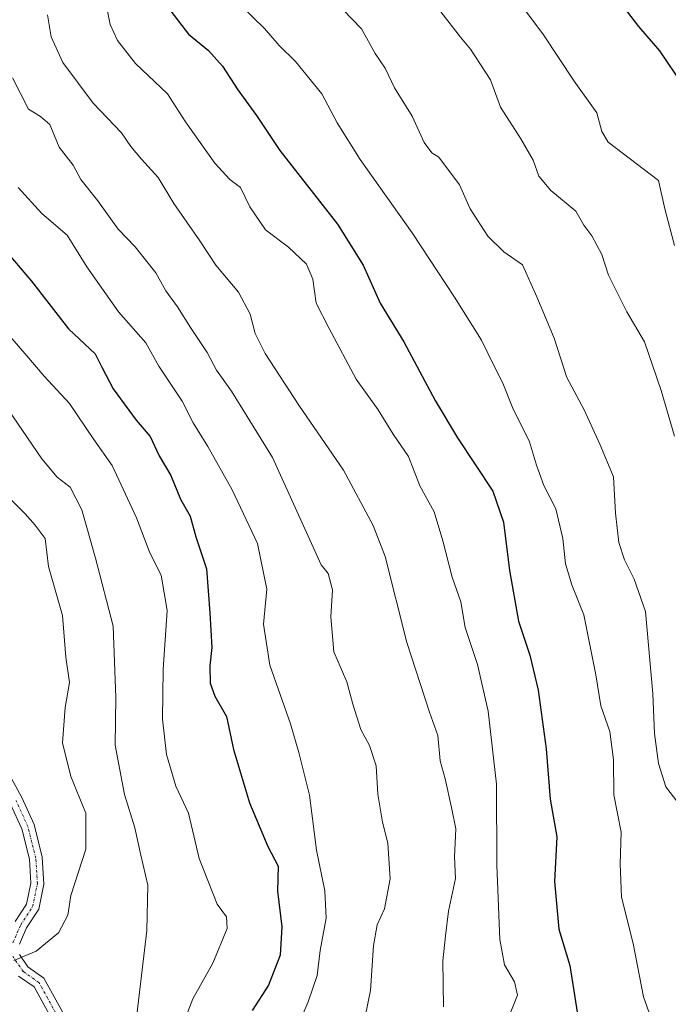
# Model space of a CAD drawing. Units: metres. Extents: x 625003 to 628470, y 4701794 to 4704169.
# Drawn here: x 627110 to 627240, y 4703128 to 4703326 of the extents above; entities that cross this region are included whole.
import ezdxf

# ---------------------------------------------------------------- set-up
doc = ezdxf.new("R2010")
doc.units = ezdxf.units.M
doc.header["$MEASUREMENT"] = 0
doc.linetypes.add('TRAZO_Y_PUNTO', pattern=[1, 0.5, -0.25, 0, -0.25])
for name, color, linetype, lineweight in [('Camino', 19, 'Continuous', 0), ('Camino Cxs', 19, 'Continuous', 0), ('Camino eje', 39, 'TRAZO_Y_PUNTO', 13), ('Curva de nivel maestra', 36, 'Continuous', 30), ('Curva de nivel normal', 36, 'Continuous', 0)]:
    doc.layers.add(name, color=color, linetype=linetype, lineweight=lineweight)

# ---------------------------------------------------------------- blocks, each defined once
blk = doc.blocks.new('*U160')
at = {"layer": 'Curva de nivel normal', "color": 36, "linetype": 'Continuous', "lineweight": 0}
blk.add_polyline3d([(627241.07, 4703280.36, 480), (627239.16, 4703287.7, 480), (627237.89, 4703293.42, 480), (627227.77, 4703301.1, 480), (627226.47, 4703303.22, 480), (627225.5, 4703306.99, 480), (627220.98, 4703313.37, 480), (627214.81, 4703322.64, 480), (627205.45, 4703335.19, 480)], dxfattribs=at)
blk = doc.blocks.new('*U166')
at = {"layer": 'Curva de nivel normal', "color": 36, "linetype": 'Continuous', "lineweight": 0}
blk.add_polyline3d([(627142.65, 4703124.38, 530), (627144.48, 4703129.21, 530), (627148.52, 4703136.4, 530), (627151.4, 4703143.33, 530), (627151.24, 4703145.7, 530), (627149.35, 4703148.24, 530), (627145.74, 4703157.38, 530), (627143.61, 4703166.46, 530), (627141.12, 4703171.87, 530), (627139.22, 4703178.22, 530), (627138.42, 4703185.32, 530), (627138.56, 4703195.32, 530), (627139.36, 4703207.11, 530), (627138.13, 4703214.22, 530), (627135.91, 4703218.68, 530), (627133.19, 4703225.71, 530), (627128.34, 4703236.25, 530), (627124.66, 4703241.45, 530), (627119.78, 4703248.68, 530), (627114.68, 4703254.16, 530), (627111.22, 4703258.26, 530), (627105.28, 4703265.07, 530)], dxfattribs=at)
blk = doc.blocks.new('*U170')
at = {"layer": 'Curva de nivel normal', "color": 36, "linetype": 'Continuous', "lineweight": 0}
blk.add_polyline3d([(627241.77, 4703168.64, 490), (627239.36, 4703171.79, 490), (627237.83, 4703176.43, 490), (627237.04, 4703182.48, 490), (627236.74, 4703190.41, 490), (627235.24, 4703206.91, 490), (627233.01, 4703213.45, 490), (627231.02, 4703217.28, 490), (627229.92, 4703220.8, 490), (627229.21, 4703226.64, 490), (627228.82, 4703233.97, 490), (627226.1, 4703240.52, 490), (627222.99, 4703247.4, 490), (627219.46, 4703253.88, 490), (627216.92, 4703261.79, 490), (627213.5, 4703270.06, 490), (627210.62, 4703276.49, 490), (627206.83, 4703279.13, 490), (627203.62, 4703282.21, 490), (627200.13, 4703287.76, 490), (627197.95, 4703292.52, 490), (627193.85, 4703298.09, 490), (627192.42, 4703298.98, 490), (627190.9, 4703301.05, 490), (627188.5, 4703306.3, 490), (627184.96, 4703311.97, 490), (627183.03, 4703315.97, 490), (627181.08, 4703318.86, 490), (627178.32, 4703323.86, 490), (627172.87, 4703329.52, 490)], dxfattribs=at)
blk = doc.blocks.new('*U176')
at = {"layer": 'Curva de nivel normal', "color": 36, "linetype": 'Continuous', "lineweight": 0}
blk.add_polyline3d([(627109.51, 4703291.99, 520), (627114.24, 4703286.81, 520), (627119.34, 4703282.45, 520), (627123.27, 4703276.12, 520), (627129.63, 4703267.09, 520), (627135.11, 4703260.86, 520), (627137.68, 4703256.18, 520), (627142.36, 4703249.17, 520), (627144.58, 4703244.76, 520), (627147.49, 4703240.04, 520), (627152.37, 4703231.33, 520), (627157.49, 4703220.58, 520), (627159.33, 4703211.42, 520), (627158.65, 4703204.4, 520), (627159.95, 4703196.18, 520), (627164.11, 4703184.42, 520), (627165.76, 4703178.65, 520), (627167.88, 4703170.11, 520), (627169.27, 4703159.03, 520), (627171, 4703150.92, 520), (627171.22, 4703145.43, 520), (627170, 4703138.9, 520), (627169.42, 4703133.94, 520), (627167.65, 4703128.64, 520), (627165.12, 4703122.86, 520)], dxfattribs=at)
blk = doc.blocks.new('*U178')
at = {"layer": 'Curva de nivel normal', "color": 36, "linetype": 'Continuous', "lineweight": 0}
blk.add_polyline3d([(627194.73, 4703127.65, 510), (627194.63, 4703136.87, 510), (627195.14, 4703141.89, 510), (627195.78, 4703146.85, 510), (627197.18, 4703153.35, 510), (627196.98, 4703157.74, 510), (627197.24, 4703163.34, 510), (627196.39, 4703167.62, 510), (627195.09, 4703173.4, 510), (627194.06, 4703177, 510), (627193.62, 4703182.06, 510), (627191.96, 4703186.72, 510), (627187.4, 4703200.7, 510), (627183.08, 4703217.98, 510), (627180.65, 4703224.17, 510), (627174.71, 4703235.3, 510), (627165.78, 4703248.32, 510), (627159, 4703258.72, 510), (627156.97, 4703262.71, 510), (627156.01, 4703266.58, 510), (627153.63, 4703271.04, 510), (627149.14, 4703276.4, 510), (627145.93, 4703281.28, 510), (627140.71, 4703288.83, 510), (627137.56, 4703294.04, 510), (627134.22, 4703297.66, 510), (627132.1, 4703300.23, 510), (627130.17, 4703302.97, 510), (627124.53, 4703308.92, 510), (627118.47, 4703317.1, 510), (627116.13, 4703322.25, 510), (627115.38, 4703326.62, 510)], dxfattribs=at)
blk = doc.blocks.new('*U179')
at = {"layer": 'Curva de nivel normal', "color": 36, "linetype": 'Continuous', "lineweight": 0}
blk.add_polyline3d([(627154.26, 4703328.36, 495), (627158.87, 4703323.91, 495), (627161.83, 4703320.5, 495), (627165.06, 4703317.29, 495), (627170.38, 4703310.81, 495), (627173.46, 4703304.99, 495), (627178.02, 4703297.64, 495), (627188.47, 4703282.88, 495), (627196.93, 4703270, 495), (627202.4, 4703261.39, 495), (627204.95, 4703256.03, 495), (627206.68, 4703252.76, 495), (627208.56, 4703247.84, 495), (627212.02, 4703240.98, 495), (627213.39, 4703236.3, 495), (627214.9, 4703232.24, 495), (627217.26, 4703227.56, 495), (627218.71, 4703221.61, 495), (627219.24, 4703216.48, 495), (627220.5, 4703212.31, 495), (627222.88, 4703206.29, 495), (627225.29, 4703194.24, 495), (627226.28, 4703188.05, 495), (627228.12, 4703182.88, 495), (627228.82, 4703177.18, 495), (627228.89, 4703170.17, 495), (627230.36, 4703162.64, 495), (627230.15, 4703156.31, 495), (627230.46, 4703149.64, 495), (627232.76, 4703140.31, 495), (627234.86, 4703129.63, 495), (627239.31, 4703116.98, 495)], dxfattribs=at)
blk = doc.blocks.new('*U181')
at = {"layer": 'Curva de nivel normal', "color": 36, "linetype": 'Continuous', "lineweight": 0}
blk.add_polyline3d([(627194.2, 4703327.28, 485), (627198.14, 4703322.2, 485), (627200.18, 4703319.78, 485), (627204.18, 4703313.63, 485), (627206.18, 4703308.12, 485), (627210.27, 4703301.76, 485), (627212.73, 4703297.48, 485), (627213.88, 4703294.3, 485), (627216.3, 4703291.38, 485), (627221.27, 4703287.23, 485), (627222.88, 4703284.47, 485), (627224.52, 4703282.31, 485), (627226.5, 4703278.59, 485), (627227.83, 4703274.42, 485), (627231.52, 4703267.08, 485), (627235.06, 4703261.07, 485), (627238.4, 4703251.3, 485), (627241.04, 4703242.12, 485)], dxfattribs=at)
blk = doc.blocks.new('*U183')
at = {"layer": 'Curva de nivel normal', "color": 36, "linetype": 'Continuous', "lineweight": 0}
blk.add_polyline3d([(627208.24, 4703126.6, 505), (627209.58, 4703129.99, 505), (627209.01, 4703132.65, 505), (627206.96, 4703136.03, 505), (627206.06, 4703141.15, 505), (627205.48, 4703156.02, 505), (627205.41, 4703172.31, 505), (627203.72, 4703186.98, 505), (627201.57, 4703196.31, 505), (627199.09, 4703203.75, 505), (627198.2, 4703208.86, 505), (627196.52, 4703213.86, 505), (627194.61, 4703221.09, 505), (627192.88, 4703226.92, 505), (627189.99, 4703232.13, 505), (627187.74, 4703238.04, 505), (627184.7, 4703242.53, 505), (627181.63, 4703247.38, 505), (627177.28, 4703253.55, 505), (627171.82, 4703263.72, 505), (627169.26, 4703268.83, 505), (627168.56, 4703273.63, 505), (627167.28, 4703276.62, 505), (627163.67, 4703280.04, 505), (627159.07, 4703283.49, 505), (627155.96, 4703288.15, 505), (627154.06, 4703292.02, 505), (627151.94, 4703293.64, 505), (627148.9, 4703296.88, 505), (627143, 4703305.21, 505), (627139.41, 4703310.81, 505), (627132.98, 4703316.89, 505), (627129.42, 4703321.5, 505), (627127.95, 4703324.71, 505), (627126.69, 4703331.09, 505)], dxfattribs=at)
blk = doc.blocks.new('*U196')
at = {"layer": 'Curva de nivel normal', "color": 36, "linetype": 'Continuous', "lineweight": 0}
blk.add_polyline3d([(627132.83, 4703122.06, 535), (627135.25, 4703142.92, 535), (627135.47, 4703152.04, 535), (627134.06, 4703158.03, 535), (627132.89, 4703163.53, 535), (627130.82, 4703170.24, 535), (627128.92, 4703180.12, 535), (627129.06, 4703189.72, 535), (627128.53, 4703203.98, 535), (627124.99, 4703217.64, 535), (627122.22, 4703227.31, 535), (627119.89, 4703231.87, 535), (627117.32, 4703233.9, 535), (627114.2, 4703237.6, 535), (627106.51, 4703248.92, 535)], dxfattribs=at)
blk = doc.blocks.new('*U197')
at = {"layer": 'Curva de nivel normal', "color": 36, "linetype": 'Continuous', "lineweight": 0}
blk.add_polyline3d([(627177.98, 4703120.49, 515), (627180.14, 4703130.9, 515), (627180.74, 4703139.93, 515), (627181.47, 4703144.1, 515), (627182.92, 4703147.31, 515), (627184.05, 4703153.31, 515), (627183.61, 4703160.44, 515), (627182.5, 4703164.68, 515), (627181.6, 4703170.31, 515), (627181.24, 4703175.99, 515), (627179.93, 4703180.08, 515), (627178.21, 4703183.3, 515), (627176.6, 4703188.35, 515), (627175.4, 4703192.82, 515), (627172.8, 4703198.88, 515), (627172.14, 4703205.9, 515), (627172.5, 4703211.26, 515), (627171.65, 4703214.58, 515), (627170.24, 4703216.31, 515), (627160.48, 4703237.82, 515), (627152.25, 4703251.14, 515), (627149.24, 4703255.38, 515), (627147.37, 4703258.93, 515), (627144.05, 4703263.89, 515), (627141.46, 4703268.09, 515), (627139.1, 4703271.25, 515), (627137.08, 4703274.88, 515), (627132.92, 4703280.1, 515), (627129.56, 4703283.68, 515), (627125.47, 4703289.31, 515), (627122.07, 4703293.62, 515), (627120.52, 4703296.48, 515), (627117.73, 4703300.12, 515), (627115.81, 4703304.62, 515), (627113.94, 4703306.22, 515), (627111.59, 4703307.74, 515), (627108.32, 4703313.99, 515)], dxfattribs=at)
blk = doc.blocks.new('*U202')
at = {"layer": 'Curva de nivel normal', "color": 36, "linetype": 'Continuous', "lineweight": 0}
blk.add_polyline3d([(627108.59, 4703136.93, 540), (627113.09, 4703138.79, 540), (627117.58, 4703142.49, 540), (627119.44, 4703146.02, 540), (627120.07, 4703149.97, 540), (627123.04, 4703159.24, 540), (627123.08, 4703166.5, 540), (627120.07, 4703173.81, 540), (627118.37, 4703180.61, 540), (627118.9, 4703187.71, 540), (627119.76, 4703192.7, 540), (627119.02, 4703197.77, 540), (627118.37, 4703206.12, 540), (627115.58, 4703216, 540), (627114.92, 4703221.56, 540), (627112.88, 4703224.26, 540), (627110.92, 4703226.52, 540), (627107.28, 4703230.15, 540)], dxfattribs=at)
blk = doc.blocks.new('*U213')
at = {"layer": 'Curva de nivel maestra', "color": 36, "linetype": 'Continuous', "lineweight": 30}
blk.add_polyline3d([(627106.47, 4703279.88, 525), (627112.15, 4703273.22, 525), (627119.6, 4703263.68, 525), (627124.9, 4703258.62, 525), (627126.28, 4703255.95, 525), (627128.52, 4703251.61, 525), (627133.13, 4703245.32, 525), (627135.92, 4703242.03, 525), (627137.74, 4703238.15, 525), (627140.06, 4703234.25, 525), (627142.02, 4703229.48, 525), (627143.99, 4703226.09, 525), (627145.12, 4703221.95, 525), (627147.24, 4703215.53, 525), (627147.9, 4703206.65, 525), (627148.32, 4703199.74, 525), (627147.94, 4703196.01, 525), (627147.98, 4703192.57, 525), (627148.94, 4703189.93, 525), (627151.26, 4703185.86, 525), (627152.68, 4703179.26, 525), (627155.84, 4703168.58, 525), (627159.57, 4703159.78, 525), (627161.58, 4703155.87, 525), (627161.48, 4703150.86, 525), (627162.34, 4703143.67, 525), (627162.04, 4703138.02, 525), (627159.7, 4703131.96, 525), (627156.41, 4703126.9, 525)], dxfattribs=at)
blk = doc.blocks.new('*U214')
at = {"layer": 'Curva de nivel maestra', "color": 36, "linetype": 'Continuous', "lineweight": 30}
blk.add_polyline3d([(627139.42, 4703328.25, 500), (627143.63, 4703322.76, 500), (627147.62, 4703319.46, 500), (627150.42, 4703316.35, 500), (627153.5, 4703311.6, 500), (627157.29, 4703306.46, 500), (627161.93, 4703299.4, 500), (627173.48, 4703284.68, 500), (627178.62, 4703276.4, 500), (627182.03, 4703268.78, 500), (627186.78, 4703261.04, 500), (627193.12, 4703249.25, 500), (627197.59, 4703241.76, 500), (627204.64, 4703231.07, 500), (627206.77, 4703224.86, 500), (627207.96, 4703215.14, 500), (627209.81, 4703205.02, 500), (627212.06, 4703198.17, 500), (627213.74, 4703191.17, 500), (627215.36, 4703179.36, 500), (627216.14, 4703169.31, 500), (627217.51, 4703161.76, 500), (627216.99, 4703152.76, 500), (627217.87, 4703143.2, 500), (627220.11, 4703135.94, 500), (627221.84, 4703124.86, 500)], dxfattribs=at)

msp = doc.modelspace()

# ---------------------------------------------------------------- linework, layer by layer
at = {"layer": 'Camino', "color": 19, "linetype": 'Continuous', "lineweight": 0}
for points in [[(627107.01, 4703175.54, 544.96), (627110.22, 4703169.6, 544.1), (627112.67, 4703164.21, 543.45), (627114.32, 4703157.63, 542.01), (627114.65, 4703152.26, 541.05), (627113.62, 4703147.25, 540.82), (627111.16, 4703143.48, 540.55), (627109.72, 4703140.18, 540.34)], [(627108.86, 4703144.72, 540.93), (627111.17, 4703148.25, 541.08), (627112.04, 4703152.45, 541.49), (627111.74, 4703157.23, 542.45), (627110.21, 4703163.35, 544.26), (627107.89, 4703168.44, 544.98)], [(627109.72, 4703138.15, 540.14), (627111.43, 4703135.66, 539.73), (627114.66, 4703133.4, 539.11), (627122.82, 4703118.51, 536.79)], [(627120.69, 4703116.99, 536.99), (627112.67, 4703131.62, 539.19), (627109.55, 4703133.8, 539.59)]]:
    msp.add_polyline3d(points, dxfattribs=at)
at = {"layer": 'Camino Cxs', "color": 19, "linetype": 'Continuous', "lineweight": 0}
for points in [[(627107.01, 4703175.54, 544.96), (627110.22, 4703169.6, 544.1), (627112.67, 4703164.21, 543.45), (627114.32, 4703157.63, 542.01), (627114.65, 4703152.26, 541.05), (627113.62, 4703147.25, 540.82), (627111.16, 4703143.48, 540.55), (627109.72, 4703140.18, 540.34)], [(627108.86, 4703144.72, 540.93), (627111.17, 4703148.25, 541.08), (627112.04, 4703152.45, 541.49), (627111.74, 4703157.23, 542.45), (627110.21, 4703163.35, 544.26), (627107.89, 4703168.44, 544.98)], [(627109.72, 4703138.15, 540.14), (627111.43, 4703135.66, 539.73), (627114.66, 4703133.4, 539.11), (627122.82, 4703118.51, 536.79)], [(627120.69, 4703116.99, 536.99), (627112.67, 4703131.62, 539.19), (627109.55, 4703133.8, 539.59)]]:
    msp.add_polyline3d(points, dxfattribs=at)
at = {"layer": 'Camino eje', "color": 39, "linetype": 'TRAZO_Y_PUNTO', "lineweight": 13}
for points in [[(627108.42, 4703140.45, 540.46), (627110.01, 4703144.1, 540.72), (627112.39, 4703147.75, 540.93), (627113.34, 4703152.35, 541.26), (627113.03, 4703157.43, 542.23), (627111.44, 4703163.78, 543.76), (627109.06, 4703169.02, 544.55)], [(627121.76, 4703117.75, 536.91), (627113.66, 4703132.51, 539.15), (627110.49, 4703134.73, 539.66), (627108.42, 4703137.75, 540.18)]]:
    msp.add_polyline3d(points, dxfattribs=at)
at = {"layer": 'Curva de nivel maestra', "color": 36, "linetype": 'Continuous', "lineweight": 30}
msp.add_polyline3d([(627242.76, 4703312.6, 475), (627238.14, 4703319.45, 475), (627233.89, 4703324.3, 475), (627228.64, 4703331.29, 475)], dxfattribs=at)

# ---------------------------------------------------------------- block references
for name in ['*U213', '*U214']:
    msp.add_blockref(name, (0, 0), dxfattribs=at)
at = {"layer": 'Curva de nivel normal', "color": 36, "linetype": 'Continuous', "lineweight": 0}
for name in ['*U176', '*U166', '*U197', '*U178', '*U183', '*U179', '*U170', '*U202', '*U196', '*U181', '*U160']:
    msp.add_blockref(name, (0, 0), dxfattribs=at)

doc.saveas('drawing.dxf')
